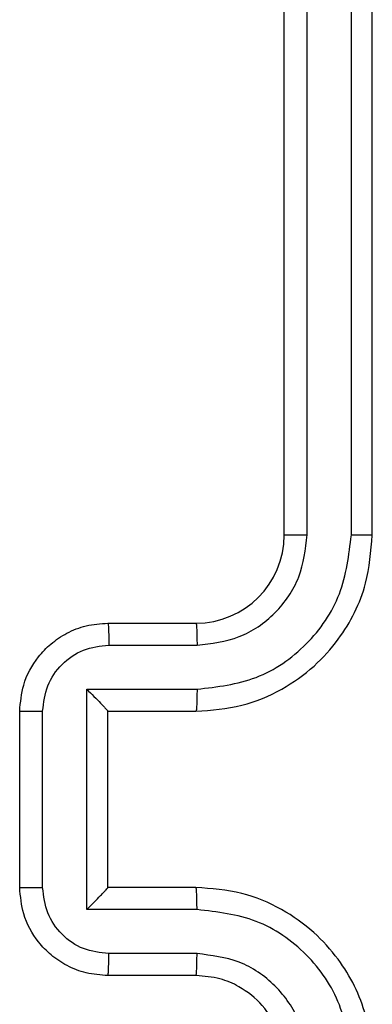
# Model space of a CAD drawing. Units: millimetres. Extents: x -4534 to 389430, y -3372 to 3073.
# Drawn here: x 406 to 414, y 1520 to 1542 of the extents above; entities that cross this region are included whole.
import ezdxf

# ---------------------------------------------------------------- set-up
doc = ezdxf.new("R2010")
doc.units = ezdxf.units.MM
doc.layers.add('Toestel 2D', color=7, linetype='Continuous', lineweight=20)

# ---------------------------------------------------------------- blocks, each defined once
blk = doc.blocks.new('wd1471')
at = {"color": 7, "linetype": 'Continuous', "lineweight": 25}
for p, q in [((-253.7889, 53.4078), (-253.7889, 56.4078)), ((-253.7364, 53.4082), (-253.7363, 56.4102)), ((-253.6363, 53.4082), (-253.6363, 56.4102)), ((-253.5889, 53.4078), (-253.5889, 56.4078)), ((-254.1889, 53.2078), (-253.9889, 53.2078)), ((-254.1867, 53.158), (-253.9866, 53.158)), ((-254.2367, 53.058), (-253.9866, 53.058)), ((-254.2367, 52.5577), (-254.2367, 53.058)), ((-254.3889, 52.6078), (-254.3889, 53.0078)), ((-254.3368, 52.6077), (-254.3368, 53.0079)), ((-254.1889, 53.0078), (-254.1889, 53.0079)), ((-254.1889, 53.0078), (-253.9889, 53.0078)), ((-254.1889, 52.6078), (-254.1889, 53.0078)), ((-253.9889, 52.6078), (-254.1889, 52.6078)), ((-254.1889, 52.6078), (-254.1889, 52.6077)), ((-253.9866, 52.5577), (-254.2367, 52.5577)), ((-253.9866, 52.4576), (-254.1867, 52.4576)), ((-253.9889, 52.4078), (-254.1889, 52.4078))]:
    blk.add_line(p, q, dxfattribs=at)
blk.add_arc((-253.9889, 53.4078), 0.2, 270.0005, 0.0002, dxfattribs=at)
for points, knots in [([(-253.9889, 53.0078), (-253.9537, 53.0105), (-253.886, 53.0156), (-253.7947, 53.0541), (-253.7209, 53.1065), (-253.6509, 53.1845), (-253.5987, 53.2868), (-253.5919, 53.3708), (-253.5889, 53.4078)], [0, 0, 0, 0, 0.167927, 0.323665, 0.467184, 0.598487, 0.823509, 1, 1, 1, 1]), ([(-253.9866, 53.058), (-253.9407, 53.0633), (-253.849, 53.0739), (-253.7331, 53.1547), (-253.6531, 53.2708), (-253.6419, 53.3624), (-253.6363, 53.4082)], [0, 0, 0, 0, 0.250449, 0.500143, 0.750093, 1, 1, 1, 1]), ([(-253.9866, 53.158), (-253.9538, 53.1618), (-253.8883, 53.1695), (-253.8056, 53.2272), (-253.7484, 53.3101), (-253.7404, 53.3755), (-253.7364, 53.4082)], [0, 0, 0, 0, 0.2504492, 0.5001449, 0.750097, 1, 1, 1, 1]), ([(-253.7889, 53.4078), (-253.7887, 53.4078), (-253.7882, 53.4079), (-253.785, 53.408), (-253.7802, 53.408), (-253.7736, 53.4081), (-253.7655, 53.4081), (-253.7564, 53.4082), (-253.7465, 53.4082), (-253.7398, 53.4082), (-253.7364, 53.4082)], [0, 0, 0, 0, 0.125029, 0.250206, 0.375207, 0.500023, 0.624752, 0.749818, 0.874957, 1, 1, 1, 1]), ([(-253.6363, 53.4082), (-253.63, 53.4082), (-253.6175, 53.4082), (-253.6018, 53.4081), (-253.5911, 53.408), (-253.5896, 53.4079), (-253.5889, 53.4078)], [0, 0, 0, 0, 0.250143, 0.499956, 0.749797, 1, 1, 1, 1]), ([(-254.3889, 53.0078), (-254.3871, 53.0279), (-254.3832, 53.0722), (-254.3545, 53.1245), (-254.3183, 53.1623), (-254.2817, 53.1868), (-254.2377, 53.2043), (-254.2055, 53.2066), (-254.1889, 53.2078)], [0, 0, 0, 0, 0.192249, 0.422512, 0.552509, 0.692093, 0.841261, 1, 1, 1, 1]), ([(-254.1889, 53.2078), (-254.1886, 53.2068), (-254.1879, 53.2049), (-254.1872, 53.1917), (-254.1868, 53.1752), (-254.1867, 53.1638), (-254.1867, 53.158)], [0, 0, 0, 0, 0.2797887, 0.5590832, 0.7794546, 1, 1, 1, 1]), ([(-253.9889, 53.2078), (-253.9886, 53.207), (-253.988, 53.2055), (-253.9872, 53.1941), (-253.9867, 53.1776), (-253.9866, 53.1646), (-253.9866, 53.158)], [0, 0, 0, 0, 0.250171, 0.499962, 0.749802, 1, 1, 1, 1]), ([(-254.3368, 53.0079), (-254.3344, 53.0276), (-254.3296, 53.0668), (-254.2953, 53.1166), (-254.2457, 53.1512), (-254.2064, 53.1558), (-254.1867, 53.158)], [0, 0, 0, 0, 0.249906, 0.499847, 0.749544, 1, 1, 1, 1]), ([(-254.2367, 53.058), (-254.2312, 53.0524), (-254.2202, 53.0414), (-254.2071, 53.0279), (-254.1981, 53.0185), (-254.1929, 53.0128), (-254.1895, 53.009), (-254.1891, 53.0082), (-254.1889, 53.0079)], [0, 0, 0, 0, 0.251493, 0.5025, 0.646455, 0.775629, 0.892445, 1, 1, 1, 1]), ([(-253.9866, 53.058), (-253.9866, 53.0514), (-253.9867, 53.0383), (-253.9872, 53.0217), (-253.988, 53.0102), (-253.9886, 53.0086), (-253.9889, 53.0078)], [0, 0, 0, 0, 0.250164, 0.500035, 0.749935, 1, 1, 1, 1]), ([(-254.3889, 53.0078), (-254.3887, 53.0078), (-254.3883, 53.0078), (-254.3851, 53.0079), (-254.3803, 53.0079), (-254.3737, 53.0079), (-254.3657, 53.0079), (-254.3567, 53.0079), (-254.3469, 53.0079), (-254.3402, 53.0079), (-254.3368, 53.0079)], [0, 0, 0, 0, 0.125048, 0.250181, 0.375269, 0.500012, 0.624761, 0.749795, 0.874935, 1, 1, 1, 1]), ([(-254.3889, 52.6078), (-254.3887, 52.6078), (-254.3883, 52.6078), (-254.3851, 52.6078), (-254.3803, 52.6077), (-254.3737, 52.6077), (-254.3657, 52.6077), (-254.3567, 52.6077), (-254.3469, 52.6077), (-254.3402, 52.6077), (-254.3368, 52.6077)], [0, 0, 0, 0, 0.125036, 0.250298, 0.375243, 0.500086, 0.624733, 0.74982, 0.874947, 1, 1, 1, 1]), ([(-254.1889, 52.4078), (-254.2054, 52.409), (-254.2375, 52.4113), (-254.2814, 52.4287), (-254.318, 52.4531), (-254.3543, 52.4908), (-254.3831, 52.5432), (-254.3871, 52.5876), (-254.3889, 52.6078)], [0, 0, 0, 0, 0.158195, 0.306993, 0.446356, 0.576274, 0.806844, 1, 1, 1, 1]), ([(-254.1867, 52.4576), (-254.2064, 52.4599), (-254.2457, 52.4644), (-254.2953, 52.4991), (-254.3296, 52.5488), (-254.3344, 52.5881), (-254.3368, 52.6077)], [0, 0, 0, 0, 0.250456, 0.500153, 0.750092, 1, 1, 1, 1]), ([(-254.2367, 52.5577), (-254.2312, 52.5632), (-254.2203, 52.5742), (-254.2071, 52.5877), (-254.1981, 52.5971), (-254.1928, 52.6028), (-254.1895, 52.6066), (-254.1891, 52.6074), (-254.1889, 52.6078)], [0, 0, 0, 0, 0.251482, 0.502483, 0.646461, 0.775756, 0.892584, 1, 1, 1, 1]), ([(-253.9866, 52.5577), (-253.9866, 52.5642), (-253.9867, 52.5773), (-253.9872, 52.594), (-253.988, 52.6055), (-253.9886, 52.607), (-253.9889, 52.6078)], [0, 0, 0, 0, 0.250166, 0.500009, 0.749907, 1, 1, 1, 1]), ([(-253.5889, 52.2078), (-253.5919, 52.245), (-253.5988, 52.3294), (-253.6513, 52.4318), (-253.7216, 52.5096), (-253.7953, 52.5618), (-253.8863, 52.6), (-253.9539, 52.6051), (-253.9889, 52.6078)], [0, 0, 0, 0, 0.177609, 0.403002, 0.534213, 0.677456, 0.832726, 1, 1, 1, 1]), ([(-253.6363, 52.2074), (-253.6419, 52.2532), (-253.6531, 52.3448), (-253.7331, 52.4609), (-253.849, 52.5417), (-253.9407, 52.5523), (-253.9866, 52.5577)], [0, 0, 0, 0, 0.2499021, 0.4998468, 0.7495398, 1, 1, 1, 1]), ([(-254.1889, 52.4078), (-254.1886, 52.4088), (-254.1879, 52.4107), (-254.1872, 52.4239), (-254.1868, 52.4404), (-254.1867, 52.4518), (-254.1867, 52.4576)], [0, 0, 0, 0, 0.279876, 0.559022, 0.779474, 1, 1, 1, 1]), ([(-253.9889, 52.4078), (-253.9886, 52.4086), (-253.988, 52.4101), (-253.9872, 52.4215), (-253.9867, 52.438), (-253.9866, 52.4511), (-253.9866, 52.4576)], [0, 0, 0, 0, 0.2501074, 0.4999913, 0.7498305, 1, 1, 1, 1]), ([(-253.7364, 52.2074), (-253.7402, 52.2402), (-253.7478, 52.3058), (-253.8056, 52.3885), (-253.8885, 52.4457), (-253.9539, 52.4536), (-253.9866, 52.4576)], [0, 0, 0, 0, 0.2504316, 0.5001281, 0.7500594, 1, 1, 1, 1]), ([(-253.7889, 52.2078), (-253.7917, 52.2335), (-253.7971, 52.2815), (-253.8362, 52.3426), (-253.8839, 52.3811), (-253.9366, 52.4037), (-253.9705, 52.4063), (-253.9889, 52.4078)], [0, 0, 0, 0, 0.244433, 0.457338, 0.67544, 0.824545, 1, 1, 1, 1])]:
    blk.add_open_spline(points, degree=3, knots=knots, dxfattribs=at)
blk = doc.blocks.new('VPL-06-WD1471')
at = {"layer": 'Toestel 2D', "xscale": 10, "yscale": 10, "zscale": 10}
blk.add_blockref('wd1471', (2950.042, 996.174), dxfattribs=at)

msp = doc.modelspace()

# ---------------------------------------------------------------- block references
msp.add_blockref('VPL-06-WD1471', (0, 0))

doc.saveas('drawing.dxf')
